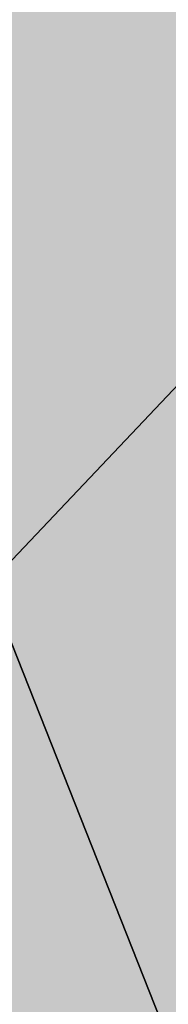
# Model space of a CAD drawing. Extents: x 1538956 to 1571595, y 5042519 to 5072519.
# Drawn here: x 1561444 to 1561445, y 5056865 to 5056874 of the extents above; entities that cross this region are included whole.
import ezdxf

# ---------------------------------------------------------------- set-up
doc = ezdxf.new("R2010")
doc.units = 0
doc.header["$LTSCALE"] = 2
doc.header["$MEASUREMENT"] = 0
doc.linetypes.add('CONTINUA', pattern=[0])
doc.linetypes.add('NASCOSTA2', pattern=[4.762499999999999, 3.175, -1.5875])
for name, color, linetype in [('base_cat_PARTICELLE', 92, 'CONTINUA'), ('base_cat_ret_foglio', 71, 'Continuous'), ('conica', 8, 'Continuous'), ('inviluppo', 255, 'Continuous')]:
    doc.layers.add(name, color=color, linetype=linetype)

msp = doc.modelspace()

# ---------------------------------------------------------------- hatches: boundary and pattern name
at = {"layer": 'base_cat_ret_foglio'}
h = msp.add_hatch(color=256, dxfattribs=at)
h.paths.add_polyline_path([(1561798.762, 5056920.541999999), (1561773.397, 5056903.977), (1561770.922, 5056900.946), (1561768.919, 5056898.944), (1561764.346, 5056892.631), (1561761.105, 5056881.262), (1561759.305, 5056864.401000001), (1561749.452, 5056859.711), (1561744.816, 5056859.461), (1561739.597, 5056859.112), (1561734.875, 5056858.795), (1561729.675, 5056858.447), (1561725.724, 5056858.054), (1561717.001, 5056857.187), (1561714.062, 5056856.895), (1561708.741, 5056856.073), (1561685.791, 5056849.728), (1561682.598, 5056848.423), (1561678.571, 5056845.972), (1561672.517, 5056842.286), (1561669.349, 5056852.705), (1561667.966, 5056859.188999999), (1561665.743, 5056862.431), (1561663.88, 5056863.331), (1561647.232, 5056855.346), (1561638.482, 5056851.847), (1561634.335, 5056850.586), (1561609.554, 5056849.264), (1561588.841, 5056849.074), (1561559.439, 5056838.977), (1561547.2, 5056833.543000001), (1561542.648, 5056831.063), (1561538.864, 5056828.287), (1561532.662, 5056831.291999999), (1561531.594, 5056859.98), (1561530.704, 5056887.797), (1561530.29, 5056898.737), (1561527.745, 5056900.629), (1561524.844, 5056901.28), (1561513.688, 5056902.004), (1561496.58, 5056903.719), (1561492.258, 5056903.068), (1561489.565, 5056907.552), (1561488.582, 5056925.784), (1561486.878, 5056952.625), (1561492.98, 5056952.786), (1561497.307, 5056976.226), (1561509.904, 5056973.666), (1561511.398, 5056979.372), (1561516.329, 5056979.543000001), (1561517.183, 5056983.968), (1561529.14, 5056981.996), (1561532.417, 5056982.318), (1561555.547, 5056982.801), (1561568.998, 5056983.441000001), (1561568.09, 5056988.267), (1561565.741, 5056998.665), (1561567.238, 5057007.925), (1561569.094, 5057019.78), (1561569.659, 5057019.649), (1561597.913, 5057012.098), (1561606.968, 5057027.786), (1561609.737, 5057032.182), (1561609.046, 5057033.62), (1561609.507, 5057036.21), (1561610.256, 5057037.188999999), (1561611.811, 5057037.937), (1561616.206, 5057034.598999999), (1561617.358, 5057034.138), (1561621.449, 5057041.16), (1561623.523, 5057043.175), (1561625.424, 5057044.038), (1561628.824, 5057041.793000001), (1561628.939, 5057039.433999999), (1561628.075, 5057035.635), (1561634.777, 5057031.997), (1561637.081, 5057034.817), (1561648.604, 5057027.911), (1561653.901, 5057024.174), (1561660.957, 5057019.524), (1561662.107, 5057017.299), (1561676.588, 5057011.914), (1561681.632, 5057017.191000001), (1561690.07, 5057025.485), (1561691.32, 5057034.759), (1561695.577, 5057038.458000001), (1561701.436, 5057043.55), (1561708.861, 5057050.095), (1561716.612, 5057056.927), (1561727.586, 5057066.466), (1561739.077, 5057075.528), (1561728.294, 5057089.921), (1561732.541, 5057103.605), (1561733.182, 5057105.671), (1561723.376, 5057108.985), (1561716.588, 5057111.323), (1561711.691, 5057113.548), (1561705.405, 5057119.687), (1561701.161, 5057124.817), (1561697.634, 5057131.663), (1561694.259, 5057141.331999999), (1561694.924, 5057146.554), (1561700.713, 5057165.628), (1561702.738, 5057172.302), (1561711.224, 5057198.855), (1561716.638, 5057215.733), (1561717.273, 5057217.712), (1561720.823, 5057228.807), (1561722.425, 5057233.967), (1561722.9, 5057235.738), (1561719.132, 5057257.393999999), (1561723.171, 5057260.126), (1561725.049, 5057261.396000001), (1561729.601, 5057257.883), (1561739.069, 5057251.461), (1561748.354, 5057246.119), (1561752.839, 5057243.63), (1561765.016, 5057234.341), (1561771.445, 5057229.113), (1561791.947, 5057211.514), (1561805.014, 5057200.692), (1561817.3, 5057190.847), (1561824.147, 5057185.375), (1561832.196, 5057178.377), (1561839.106, 5057172.843), (1561839.853, 5057171.598999999), (1561835.048, 5057152.326), (1561834.87, 5057150.017), (1561850.221, 5057158.2), (1561867.173, 5057168.708000001), (1561873.859, 5057173.925), (1561878.431, 5057170.155), (1561875.056, 5057167.09), (1561883.201, 5057166.882), (1561884.929, 5057166.837), (1561898.371, 5057165.552), (1561894.042, 5057153.776000001), (1561890.68, 5057143.701), (1561890.059, 5057135.303), (1561889.851, 5057118.967), (1561887.45, 5057114.101), (1561883.47, 5057104.916999999), (1561877.769, 5057091.655), (1561870.679, 5057076.218), (1561868.494, 5057071.462), (1561866.779, 5057067.624), (1561868.153, 5057067.071), (1561868.263, 5057063.669), (1561868.123, 5057061.336), (1561865.641, 5057056.866), (1561861.145, 5057047.514), (1561857.136, 5057039.239), (1561849.185, 5057022.881), (1561843.856, 5057012.59), (1561840.855, 5057007.014), (1561831.993, 5056988.734), (1561829.106, 5056982.778), (1561822.408, 5056968.8), (1561821.886, 5056967.121), (1561819.664, 5056959.973999999), (1561810.956, 5056931.484), (1561810.806, 5056930.996), (1561807.972, 5056922.752), (1561804.034, 5056916.32)], flags=16)
h.paths.add_polyline_path([(1561982.037, 5056742.205), (1561985.562, 5056742.176), (1561992.114, 5056742.121), (1561998.517, 5056742.142), (1562014.132, 5056741.764), (1562017.222, 5056741.688999999), (1562017.534, 5056741.695), (1562016.585, 5056739.616), (1562050.222, 5056726.969), (1562055.97, 5056741.446), (1562106.086, 5056740.504), (1562109.653, 5056740.45), (1562130.1, 5056740.268), (1562147.774, 5056740.111), (1562154.171, 5056740.054), (1562181.03, 5056739.815), (1562195.971, 5056739.654), (1562196.527, 5056739.648), (1562243.506, 5056739.14), (1562278.101, 5056732.041), (1562283.706, 5056730.952), (1562289.131, 5056729.93), (1562294.784, 5056728.83), (1562298.054, 5056728.274), (1562305.651, 5056727.45), (1562307.52, 5056744.671), (1562310.827, 5056762.572), (1562313.427, 5056774.299), (1562314.753, 5056781.659), (1562316.471, 5056788.613), (1562309.295, 5056784.465), (1562300.041, 5056800.523), (1562300.041, 5056852.867), (1562300.041, 5056858.928), (1562301.118, 5056916.951), (1562302.213, 5056975.928), (1562302.314, 5056981.4), (1562302.436, 5056987.95), (1562302.507, 5056991.795), (1562303.498, 5057079.4), (1562303.89, 5057114.111), (1562295.825, 5057114.058), (1562299.936, 5057123.843), (1562300.912, 5057130.08), (1562301.612, 5057132.286), (1562295.542, 5057132.973), (1562297.107, 5057136.844), (1562304.45, 5057158.025), (1562335.796, 5057246.725), (1562305.302, 5057253.377), (1562291.33, 5057256.896000001), (1562293.353, 5057268.103999999), (1562301.152, 5057303.345), (1562305.179, 5057322.482), (1562305.467, 5057374.067), (1562305.611, 5057377.94), (1562284.074, 5057391.566000001), (1562232.048, 5057423.56), (1562229.864, 5057425.857), (1562232.451, 5057428.43), (1562229.873, 5057430.933), (1562227.143, 5057432.252), (1562213.754, 5057440.287), (1562195.828, 5057451.089), (1562193.033, 5057448.728), (1562190.846, 5057449.897), (1562186.316, 5057452.825), (1562180.056, 5057460.326), (1562167.596, 5057475.933), (1562145.93, 5057494.308999999), (1562141.663, 5057497.956999999), (1562104.177, 5057496.621), (1562032.557, 5057495.328), (1562031.143, 5057500.196), (1562026.736, 5057496.954), (1562032.239, 5057525.561000001), (1562031.116, 5057539.404), (1562030.554, 5057547.168000001), (1562031.12, 5057554.715), (1562034.771, 5057572.861), (1562037.496, 5057588.084), (1562040.867, 5057599.215), (1562049.574, 5057611.468), (1562050.827, 5057615.702), (1562054.968, 5057622.596), (1562057.728, 5057628.951), (1562058.335, 5057637.992), (1562057.495, 5057641.829), (1562055.634, 5057644.587), (1562051.433, 5057648.603999999), (1562050.173, 5057651.661), (1562050.893, 5057656.197), (1562053.414, 5057664.89), (1562051.456, 5057665.478), (1562046.754, 5057666.89), (1562046.981, 5057664.959), (1562043.843, 5057665.659), (1562040.511, 5057657.037), (1562033.832, 5057628.68), (1562032.727, 5057621.208000001), (1562024.737, 5057617.133), (1562016.139, 5057612.525), (1562000.224, 5057605.505), (1561995.351, 5057602.29), (1561984.118, 5057593.81), (1561976.227, 5057589.127), (1561961.256, 5057576.592), (1561958.026, 5057576.507), (1561945.617, 5057581.517), (1561931.263, 5057587.108), (1561932.357, 5057591.89), (1561935.489, 5057604.337), (1561933.04, 5057605.697), (1561930.208, 5057606.828), (1561920.111, 5057610.863), (1561913.647, 5057612.698), (1561909.908, 5057613.308), (1561903.816, 5057614.163), (1561900.754, 5057614.571), (1561893.931, 5057618.166), (1561888.81, 5057620.996), (1561883.743, 5057624.696), (1561879.08, 5057617.859), (1561875.517, 5057617.836), (1561869.982, 5057618.06), (1561864.195, 5057618.611), (1561850.914, 5057621.198), (1561845.624, 5057622.85), (1561839.838, 5057625.712), (1561838.006, 5057626.605), (1561836.187, 5057628.862), (1561832.605, 5057628.751), (1561830.19, 5057631.46), (1561806.611, 5057636.137), (1561769.875, 5057650.043000001), (1561732.233, 5057663.745), (1561732.077, 5057665.928), (1561734.184, 5057686.432), (1561736.62, 5057696.494), (1561738.869, 5057710.788), (1561743.81, 5057721.801), (1561747.746, 5057732.473999999), (1561749.938, 5057746.129), (1561752.13, 5057753.399), (1561753.505, 5057763.385), (1561755.071, 5057768.233), (1561760.996, 5057781.638), (1561763.22, 5057792.777), (1561756.327, 5057792.989), (1561701.493, 5057793.548), (1561655.532, 5057793.904), (1561634.354, 5057793.904), (1561544.453, 5057794.386), (1561530.236, 5057794.581999999), (1561443.776, 5057796.049), (1561406.342, 5057796.637), (1561405.974, 5057796.634), (1561395.263, 5057796.539), (1561390.525, 5057796.622), (1561373.286, 5057796.923), (1561372.81, 5057796.931), (1561339.153, 5057797.238), (1561309.107, 5057797.512), (1561308.415, 5057797.518), (1561274.993, 5057797.938999999), (1561250.212, 5057798.251), (1561223.229, 5057798.591), (1561217.899, 5057798.705), (1561146.68, 5057800.176), (1561098.234, 5057800.052), (1561090.852, 5057800.033), (1561059.832, 5057799.953), (1561058.169, 5057786.143), (1561053.073, 5057756.063999999), (1561052.427, 5057745.33), (1561051.699, 5057714.209), (1561050.566, 5057691.699), (1561055.566, 5057688.393), (1561060.123, 5057682.859), (1561068.683, 5057671.596), (1561070.961, 5057668.699), (1561074.793, 5057667.665), (1561076.45, 5057666.889), (1561079.919, 5057662.182), (1561083.928, 5057656.389), (1561089.003, 5057646.458000001), (1561092.679, 5057637.923), (1561096.417, 5057629.083000001), (1561100.145, 5057619.617), (1561109.218, 5057612.822), (1561119.167, 5057605.96), (1561136.472, 5057593.441000001), (1561142.796, 5057587.639), (1561148.657, 5057581.049), (1561151.613, 5057564.815), (1561154.202, 5057555.866), (1561158.345, 5057556.901000001), (1561164.818, 5057559.021000001), (1561167.355, 5057563.936000001), (1561171.202, 5057571.575), (1561172.401, 5057576.063), (1561174.575, 5057582.788), (1561187.106, 5057570.063), (1561189.705, 5057567.924), (1561198.161, 5057558.983), (1561210.909, 5057546.462), (1561216.346, 5057540.359), (1561234.85, 5057521.916), (1561228.629, 5057516.043000001), (1561229.425, 5057513.611), (1561229.561, 5057513.198), (1561231.951, 5057507.886), (1561237.491, 5057494.747), (1561240.191, 5057488.038), (1561243.556, 5057477.124), (1561250.814, 5057454.313999999), (1561257.347, 5057434.222), (1561260.251, 5057425.291999999), (1561259.319, 5057422.706), (1561258.128, 5057421.672), (1561263.159, 5057410.875), (1561269.384, 5057398.727), (1561280.421, 5057377.021000001), (1561282.756, 5057371.932), (1561284.408, 5057366.933999999), (1561287.776, 5057354.803), (1561289.589, 5057347.765), (1561295.337, 5057326.867), (1561300.392, 5057307.861), (1561299.456, 5057295.987), (1561296.269, 5057265.534), (1561292.437, 5057236.826), (1561292.811, 5057236.277), (1561294.294, 5057234.101), (1561302.705, 5057220.418000001), (1561308.065, 5057211.138), (1561320.669, 5057189.996), (1561324.096, 5057183.312), (1561329.029, 5057174.441000001), (1561327.927, 5057173.571), (1561327.291, 5057158.223999999), (1561327.813, 5057141.76), (1561329.557, 5057124.102), (1561328.454, 5057118.014), (1561324.507, 5057095.823), (1561320.611, 5057077.915), (1561318, 5057066.03), (1561318, 5057064.522), (1561316.664, 5057062.185), (1561326.189, 5057038.603999999), (1561327.41, 5057030.232), (1561327.584, 5057022.132), (1561325.438, 5057001.75), (1561323.405, 5056985.364), (1561322.65, 5056974.348), (1561325.005, 5056973.383), (1561329.283, 5056971.897), (1561340.568, 5056968.739), (1561350.014, 5056965.91), (1561381.314, 5056957.482), (1561381.686, 5056957.385), (1561389.307, 5056955.39), (1561410.052, 5056949.603), (1561427.985, 5056943.973999999), (1561429.495, 5056943.922), (1561438.401, 5056952.87), (1561440.432, 5056950.321), (1561445.021, 5056943.541999999), (1561450.073, 5056935.634), (1561453.052, 5056931.132), (1561459.614, 5056920.675), (1561472.698, 5056900.546), (1561473.805, 5056898.19), (1561447.609, 5056886.693), (1561421.371, 5056876.518), (1561385.718, 5056860.78), (1561358.859, 5056846.373), (1561358.575, 5056843.812), (1561360.161, 5056833.262), (1561363.186, 5056814.268999999), (1561355.947, 5056810.938999999), (1561338.528, 5056803.839), (1561340.612, 5056785.702), (1561343.636, 5056757.29), (1561344.755, 5056749.701), (1561390.279, 5056749.097), (1561411.254, 5056748.973), (1561414.192, 5056748.956), (1561421.964, 5056748.91), (1561446.619, 5056748.765), (1561530.503, 5056747.683), (1561533.493, 5056747.643999999), (1561539.79, 5056747.586), (1561558.226, 5056747.413), (1561563.877, 5056747.36), (1561597.508, 5056747.045), (1561605.824, 5056747.162), (1561607.599, 5056737.036), (1561631.19, 5056737.733), (1561631.606, 5056729.749), (1561632.133, 5056719.62), (1561652.216, 5056718.48), (1561654.453, 5056725.636), (1561656.371, 5056733.732), (1561658.436, 5056746.581), (1561663.17, 5056746.413), (1561666.66, 5056746.388), (1561702.187, 5056746.127), (1561715.629, 5056746.073), (1561724.747, 5056745.831), (1561739.409, 5056745.624), (1561747.434, 5056745.51), (1561750.794, 5056745.552), (1561758.31, 5056745.378), (1561782.345, 5056745.086), (1561801.211, 5056744.642), (1561805.274, 5056744.583000001), (1561809.685, 5056744.518), (1561812.826, 5056744.473), (1561825.316, 5056744.291), (1561831.988, 5056740.603999999), (1561834.617, 5056744.341), (1561841.644, 5056744.222), (1561829.433, 5056705.693), (1561831.36, 5056704.158), (1561807.483, 5056640.678), (1561795.673, 5056608.681), (1561798.632, 5056607.655), (1561817.316, 5056656.603), (1561839.129, 5056718.686000001), (1561846.938, 5056744.133), (1561863.836, 5056743.847), (1561864.188, 5056743.846), (1561873.233, 5056743.877), (1561900.094, 5056743.68), (1561892.721, 5056724.893), (1561916.339, 5056716.036), (1561926.888, 5056742.374), (1561934.62, 5056742.6), (1561956.717, 5056742.416), (1561960.31, 5056742.386)])

# ---------------------------------------------------------------- linework, layer by layer
at = {"layer": 'base_cat_PARTICELLE'}
msp.add_lwpolyline([(1561487.037, 5056901.402), (1561473.303, 5056895.548), (1561463.339, 5056891.509), (1561463.339, 5056891.509), (1561459.94, 5056887.105), (1561454.096, 5056880.967), (1561449.674, 5056875.577), (1561443.3, 5056868.852), (1561448.852, 5056854.819), (1561438.444, 5056850.036), (1561434.419, 5056859.393999999), (1561422.055, 5056855.02), (1561420.285, 5056854.066000001), (1561425.826, 5056840.447), (1561430.991, 5056826.887), (1561438.248, 5056809.794), (1561444.844, 5056792.903), (1561451.608, 5056796.59), (1561467.236, 5056807.471), (1561476.322, 5056811.095), (1561494.817, 5056817.798)], dxfattribs=at)
msp.add_lwpolyline([(1561413.382, 5056871.025), (1561415.286, 5056865.933999999), (1561417.437, 5056861.42), (1561420.285, 5056854.066000001), (1561422.055, 5056855.02), (1561434.419, 5056859.393999999), (1561438.444, 5056850.036), (1561448.852, 5056854.819), (1561443.3, 5056868.852), (1561449.674, 5056875.577), (1561454.096, 5056880.967), (1561459.94, 5056887.105), (1561463.339, 5056891.509), (1561460.312, 5056890.498), (1561450.84, 5056886.477), (1561442.197, 5056883.047), (1561416.746, 5056872.472), (1561413.382, 5056871.025)], close=True, dxfattribs=at)
at = {"layer": 'conica', "linetype": 'NASCOSTA2', "flags": 128}
for points in [[(1548390.416432655, 5059739.308922655, -0.3834430039722295), (1555097.114549982, 5063249.414582238), (1557939.569737138, 5062523.212485026, -0.3632677861180557), (1562184.158086688, 5056624.829332687)], [(1548429.392714176, 5059729.35110256, -0.3832255046473875), (1555087.213219289, 5063210.659406448), (1557929.668406066, 5062484.457309333, -0.3632111341787918), (1562144.347060289, 5056628.873769471)], [(1548663.320065487, 5059669.586384409, -0.381852918224224), (1555027.805235159, 5062978.128351701), (1557870.260419632, 5062251.926255175, -0.3818529410618821), (1561867.832806727, 5056296.043368258)], [(1561531.792668587, 5055143.352029879, -0.381612232429294), (1555216.208726809, 5051863.601384849), (1552373.753545513, 5052589.803480566, -1.000000109012978), (1555017.903900267, 5062939.373176984), (1557860.35908856, 5062213.171079482, -0.3813679188054664), (1561829.455482169, 5056310.521034585, -0.3813679188054664)], [(1561453.777961088, 5055163.28354699, -0.3811197228257345), (1555236.01144735, 5051941.111721318), (1552393.556207658, 5052667.313831952, -1.000000596205652), (1554998.101271504, 5062861.862817075), (1557840.556426415, 5062135.660728095, -0.3811197317841981), (1561750.817893256, 5056325.93881778, -0.3811197317841981)], [(1561414.767181322, 5055173.250180838, -0.3808679709014433), (1555245.912763823, 5051979.86690074), (1552403.45753873, 5052706.069007645, -1.000000613602757), (1554988.199917027, 5062823.10764736), (1557830.655095343, 5062096.905552402, -0.3808679791007613), (1561711.80711349, 5056335.905451628, -0.3808679791007613)], [(1561375.751369233, 5055183.218100364, -0.3806122898205794), (1555255.814079199, 5052018.622080442), (1552413.358869803, 5052744.824183338, -1.000000612250141), (1554978.298562696, 5062784.352477609), (1557820.753764271, 5062058.150376709, -0.3806122971867898), (1561672.791301401, 5056345.873371155, -0.3806122971867898)], [(1561336.733573202, 5055193.186526756, -0.3803527676941194), (1555265.71540977, 5052057.377256262), (1552423.260200875, 5052783.579359031, -1.000000517226387), (1554968.397212126, 5062745.597306897), (1557810.852433199, 5062019.395201016, -0.380352775087634), (1561633.77350537, 5056355.841797546, -0.380352775087634)], [(1561297.70986775, 5055203.156462912, -0.3800890934217618), (1555275.6167423, 5052096.132431583), (1552433.161531947, 5052822.334534724, -1.000000565037526), (1554958.495859791, 5062706.842136635), (1557800.951102126, 5061980.640025323, -0.3800891009562798), (1561594.749799918, 5056365.811733702)]]:
    msp.add_lwpolyline(points, format="xyb", dxfattribs=at)
at = {"layer": 'conica', "color": 255, "linetype": 'NASCOSTA2', "flags": 128}
msp.add_lwpolyline([(1561492.78872906, 5055153.316916155, -0.3813679130615112), (1555226.110059811, 5051902.356560049), (1552383.654876585, 5052628.558656259, -1.000000345992119), (1555008.002556242, 5062900.6180046), (1557850.457757488, 5062174.415903789, -0.3813679188054221), (1561789.828661227, 5056315.972186945)], format="xyb", dxfattribs=at)
at = {"layer": 'conica', "linetype": 'NASCOSTA2', "flags": 128}
for points in [[(1554948.594509876, 5062668.086965755), (1557791.049771054, 5061941.88484963, -1.000000000000028), (1555285.51807286, 5052134.887607407), (1552443.062863019, 5052861.089710417, -1.000000504646082)], [(1554938.693160764, 5062629.33179467), (1557781.148439982, 5061903.129673937, -0.999999914044272), (1555295.419400099, 5052173.642784079), (1552452.964194092, 5052899.84488611, -1.00000048593517)], [(1554928.791811848, 5062590.576623536), (1557771.24710891, 5061864.374498244, -0.9999996398194045), (1555305.320716766, 5052212.397963454), (1552462.865525164, 5052938.600061803, -1.000000482891267)], [(1554918.890465987, 5062551.82145162), (1557761.345777838, 5061825.619322551, -0.9999999999999911), (1555315.222047389, 5052251.153139261), (1552472.766856236, 5052977.355237496, -1.00000040576634)]]:
    msp.add_lwpolyline(points, format="xyb", close=True, dxfattribs=at)
at = {"layer": 'conica', "linetype": 'NASCOSTA2'}
for centre, radius, start, end in [((1556538.285372613, 5057038.385903327), 5980.999955979255, 355.7243655854315, 75.6684227885624), ((1556538.285366024, 5057038.385898587), 5940.999962202304, 355.734637011454, 75.66842283847006), ((1556538.285359413, 5057038.385893831), 5900.99996844707, 355.7450477379729, 75.66842288888655), ((1556538.28535278, 5057038.385889059), 5860.999974712709, 355.7556006184564, 75.66842293981782), ((1556538.285346124, 5057038.38588427), 5820.99998100018, 355.766298584865, 75.66842299127448), ((1556538.285339445, 5057038.385879464), 5780.999987309657, 355.7771446503358, 75.6684230432608), ((1556538.285332743, 5057038.385874643), 5740.999993640121, 355.7992935011197, 75.66842309579002), ((1556538.284227982, 5057038.386161519), 5580.999989153937, 351.8400681484504, 75.6684118133048), ((1556538.284226278, 5057038.386160375), 5540.999990684693, 351.8847958506648, 75.66841182732749), ((1556538.284224569, 5057038.386159225), 5500.999992221346, 351.9301779064896, 75.66841184150972), ((1556538.284222854, 5057038.386158071), 5460.999993764065, 351.9762288108804, 75.66841185584789), ((1556538.284221131, 5057038.386156913), 5420.999995312967, 352.0229634909764, 75.66841187034072)]:
    msp.add_arc(centre, radius, start, end, dxfattribs=at)
at = {"layer": 'conica', "color": 255, "linetype": 'NASCOSTA2'}
msp.add_arc((1556538.285326018, 5057038.385869804), 5700.999999993493, 355.7992935542063, 75.66842314887366, dxfattribs=at)
at = {"layer": 'inviluppo'}
msp.add_lwpolyline([(1548060.211802062, 5059823.67095458, -0.3851703881977899), (1555181.028437089, 5063577.864669096), (1558023.483517978, 5062851.662599035, -0.3637176283430908), (1562521.54767794, 5056590.553630776)], format="xyb", dxfattribs=at).dxf.unprotected_set("ltscale", 0)

doc.saveas('drawing.dxf')
